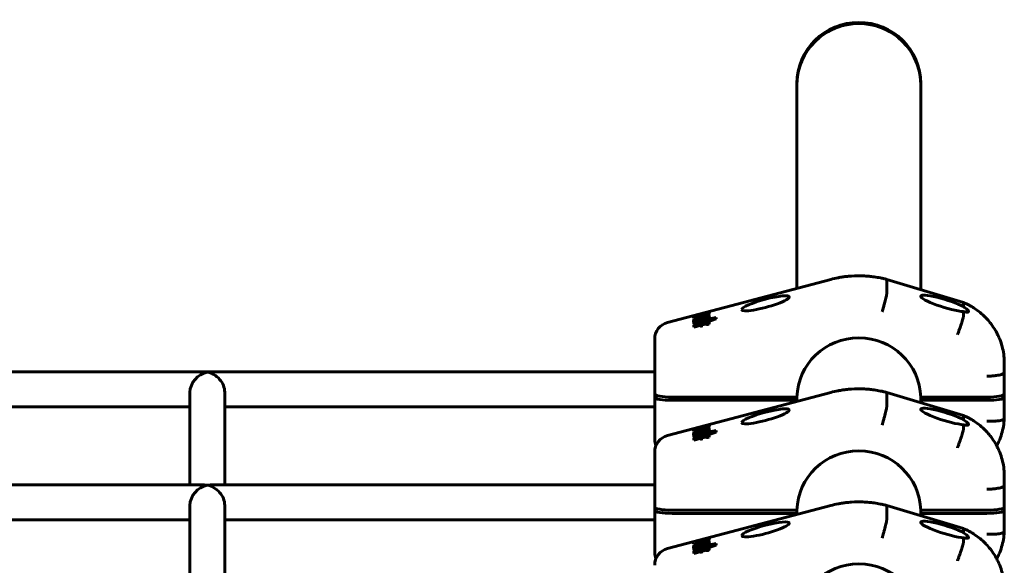
# Model space of a CAD drawing. Units: millimetres. Extents: x -3557 to 3267, y -4647 to 3794.
# Drawn here: x 1282 to 1736, y 547 to 798 of the extents above; entities that cross this region are included whole.
import ezdxf

# ---------------------------------------------------------------- set-up
doc = ezdxf.new("R2010")
doc.units = ezdxf.units.MM
doc.linetypes.add('K5LT_BASIC', pattern=[0])

msp = doc.modelspace()

# ---------------------------------------------------------------- linework, layer by layer
at = {"color": 150, "linetype": 'K5LT_BASIC', "lineweight": 60}
for p, q in [((1640.13, 768.97), (1640.13, 768.45)), ((1640.13, 768.45), (1640.13, 674.5)), ((1697.13, 768.97), (1697.13, 768.45)), ((1697.13, 768.45), (1697.13, 673.92)), ((1655.72, 678.61), (1580.59, 658.79)), ((1716.82, 667.99), (1681.54, 678.61)), ((1681.54, 678.61), (1681.54, 678.61)), ((1681.57, 672.58), (1681.57, 678.49)), ((1716.82, 667.99), (1716.82, 667.99)), ((1716.85, 666.07), (1716.85, 667.86)), ((1598.66, 662.16), (1592.63, 660.57)), ((1593.89, 660.69), (1599.68, 662.21)), ((1595.55, 662.45), (1595.55, 661.58)), ((1596.79, 662.78), (1596.79, 661.98)), ((1599.68, 662.21), (1599.68, 662.26)), ((1599.68, 661.91), (1599.68, 662.21)), ((1599.85, 662.89), (1599.85, 663.19)), ((1716.85, 661.96), (1716.85, 663.75)), ((1592.44, 659.15), (1592.44, 659.45)), ((1592.53, 660.96), (1592.53, 661.26)), ((1602.96, 661.04), (1592.63, 659.13)), ((1592.63, 657.14), (1602.96, 660.69)), ((1592.63, 660.57), (1592.63, 659.98)), ((1592.63, 659.98), (1593.89, 660.31)), ((1600.54, 660.22), (1592.63, 657.5)), ((1592.63, 659.67), (1592.63, 659.98)), ((1592.66, 659.68), (1592.63, 659.67)), ((1592.63, 659.13), (1592.63, 658.61)), ((1599.68, 658.94), (1592.63, 657.08)), ((1592.63, 658.31), (1592.63, 658.61)), ((1592.63, 656.86), (1595.55, 657.63)), ((1592.63, 657.5), (1592.63, 657.14)), ((1593.1, 658.03), (1593.1, 658.34)), ((1593.8, 659.74), (1593.8, 659.85)), ((1599.68, 661.91), (1593.89, 660.38)), ((1593.89, 660.31), (1593.89, 660.69)), ((1593.89, 660.21), (1593.89, 660.31)), ((1594.48, 659.1), (1600.54, 660.22)), ((1598.61, 659.56), (1594.48, 658.79)), ((1594.48, 658.79), (1594.48, 659.1)), ((1594.53, 659.48), (1594.53, 659.6)), ((1594.56, 661.23), (1594.56, 661.49)), ((1594.56, 661.08), (1594.56, 661.23)), ((1594.63, 660.24), (1594.63, 660.42)), ((1594.63, 659.94), (1594.63, 660.24)), ((1595.55, 661.34), (1595.55, 661.58)), ((1595.55, 657.63), (1595.55, 657.25)), ((1595.55, 657.25), (1596.72, 657.56)), ((1602.96, 660.38), (1595.71, 657.89)), ((1595.94, 658.64), (1595.94, 658.74)), ((1596.72, 657.94), (1598.46, 658.4)), ((1598.46, 658.09), (1596.72, 657.63)), ((1596.72, 657.56), (1596.72, 657.94)), ((1596.72, 657.26), (1596.72, 657.56)), ((1597.8, 660.73), (1597.8, 660.5)), ((1597.8, 660.19), (1597.8, 660.5)), ((1598.46, 658.4), (1598.46, 658.24)), ((1598.46, 657.92), (1598.46, 658.22)), ((1599.68, 658.32), (1599.68, 658.94)), ((1599.68, 658.02), (1599.68, 658.32)), ((1599.82, 661.08), (1599.82, 661.39)), ((1602.96, 660.69), (1602.96, 661.04)), ((1602.96, 660.38), (1602.96, 660.69)), ((1595.55, 657.32), (1592.63, 656.55)), ((1592.63, 657.08), (1592.63, 657.14)), ((1592.63, 657.08), (1592.63, 656.86)), ((1592.63, 656.55), (1592.63, 656.86)), ((1596.72, 657.26), (1595.55, 656.95)), ((1595.55, 656.95), (1595.55, 657.25)), ((1574.63, 645.15), (1574.63, 651.05)), ((1574.63, 625.76), (1574.63, 645.15)), ((1735.63, 635.61), (1735.63, 641.51)), ((-37.37, 635.97), (1574.63, 635.97)), ((1574.63, 635.97), (1574.63, 635.85)), ((1735.63, 635.61), (1735.63, 625.76)), ((1360.63, 583.88), (1360.63, 626.58)), ((1376.63, 583.88), (1376.63, 626.58)), ((1574.63, 625.76), (1574.63, 625.42)), ((1655.72, 626.52), (1580.59, 606.69)), ((1716.82, 615.9), (1681.54, 626.52)), ((1681.54, 626.52), (1681.54, 626.52)), ((1681.57, 620.49), (1681.57, 626.39)), ((1735.63, 625.76), (1735.63, 624.28)), ((1574.63, 625.42), (1574.63, 624.28)), ((1574.63, 604.89), (1574.63, 624.28)), ((1640.14, 624.37), (1582.63, 624.37)), ((1640.14, 622.89), (1582.63, 622.89)), ((1640.13, 624.37), (1640.13, 622.4)), ((1640.14, 624.37), (1640.14, 622.89)), ((1727.63, 624.37), (1697.12, 624.37)), ((1697.12, 622.89), (1697.12, 624.37)), ((1727.63, 622.89), (1697.12, 622.89)), ((1697.13, 624.37), (1697.13, 621.82)), ((1735.63, 624.28), (1735.63, 614.43)), ((1076.63, 619.97), (1360.63, 619.97)), ((1376.63, 619.97), (1574.63, 619.97)), ((1716.82, 615.9), (1716.82, 615.9)), ((1716.85, 613.98), (1716.85, 615.77)), ((1592.53, 608.86), (1592.53, 609.17)), ((1598.66, 610.07), (1592.63, 608.48)), ((1602.96, 608.95), (1592.63, 607.04)), ((1592.63, 605.05), (1602.96, 608.59)), ((1592.63, 608.48), (1592.63, 607.88)), ((1592.63, 607.88), (1593.89, 608.22)), ((1600.54, 608.13), (1592.63, 605.41)), ((1592.63, 607.58), (1592.63, 607.88)), ((1592.66, 607.59), (1592.63, 607.58)), ((1593.8, 607.65), (1593.8, 607.75)), ((1593.89, 608.59), (1599.68, 610.12)), ((1599.68, 609.81), (1593.89, 608.29)), ((1593.89, 608.22), (1593.89, 608.59)), ((1593.89, 608.11), (1593.89, 608.22)), ((1594.48, 607), (1600.54, 608.13)), ((1594.56, 609.14), (1594.56, 609.39)), ((1594.56, 608.99), (1594.56, 609.14)), ((1594.63, 608.15), (1594.63, 608.33)), ((1594.63, 607.84), (1594.63, 608.15)), ((1595.55, 610.36), (1595.55, 609.49)), ((1595.55, 609.25), (1595.55, 609.49)), ((1602.96, 608.29), (1595.71, 605.8)), ((1596.79, 610.68), (1596.79, 609.89)), ((1597.8, 608.63), (1597.8, 608.4)), ((1597.8, 608.1), (1597.8, 608.4)), ((1599.68, 610.12), (1599.68, 610.16)), ((1599.68, 609.81), (1599.68, 610.12)), ((1599.82, 608.99), (1599.82, 609.29)), ((1599.85, 610.79), (1599.85, 611.1)), ((1602.96, 608.59), (1602.96, 608.95)), ((1602.96, 608.29), (1602.96, 608.59)), ((1716.85, 609.86), (1716.85, 611.65)), ((1592.44, 607.05), (1592.44, 607.36)), ((1592.63, 607.04), (1592.63, 606.52)), ((1599.68, 606.84), (1592.63, 604.98)), ((1592.63, 606.21), (1592.63, 606.52)), ((1592.63, 604.76), (1595.55, 605.53)), ((1592.63, 605.41), (1592.63, 605.05)), ((1595.55, 605.23), (1592.63, 604.46)), ((1592.63, 604.98), (1592.63, 605.05)), ((1592.63, 604.98), (1592.63, 604.76)), ((1592.63, 604.46), (1592.63, 604.76)), ((1593.1, 605.94), (1593.1, 606.24)), ((1598.61, 607.46), (1594.48, 606.7)), ((1594.48, 606.7), (1594.48, 607)), ((1594.53, 607.39), (1594.53, 607.5)), ((1595.55, 605.53), (1595.55, 605.16)), ((1595.55, 605.16), (1596.72, 605.47)), ((1595.55, 604.85), (1595.55, 605.16)), ((1596.72, 605.16), (1595.55, 604.85)), ((1595.94, 606.54), (1595.94, 606.65)), ((1596.72, 605.84), (1598.46, 606.3)), ((1598.46, 606), (1596.72, 605.54)), ((1596.72, 605.47), (1596.72, 605.84)), ((1596.72, 605.16), (1596.72, 605.47)), ((1598.46, 606.3), (1598.46, 606.14)), ((1598.46, 605.82), (1598.46, 606.13)), ((1599.68, 606.23), (1599.68, 606.84)), ((1599.68, 605.92), (1599.68, 606.23)), ((1574.63, 593.05), (1574.63, 598.96)), ((1574.63, 573.66), (1574.63, 593.05)), ((1735.63, 583.51), (1735.63, 589.42)), ((1070.02, 583.88), (1367.24, 583.88)), ((1370.02, 583.88), (1574.63, 583.88)), ((1735.63, 583.51), (1735.63, 573.66)), ((1360.63, 531.78), (1360.63, 574.49)), ((1376.63, 531.78), (1376.63, 574.49)), ((1574.63, 573.66), (1574.63, 573.32)), ((1574.63, 573.32), (1574.63, 572.19)), ((1574.63, 552.8), (1574.63, 572.19)), ((1655.72, 574.42), (1580.59, 554.6)), ((1640.14, 572.28), (1582.63, 572.28)), ((1640.13, 572.28), (1640.13, 570.31)), ((1640.14, 572.28), (1640.14, 570.8)), ((1716.82, 563.8), (1681.54, 574.42)), ((1681.54, 574.42), (1681.54, 574.42)), ((1681.57, 568.39), (1681.57, 574.3)), ((1697.12, 570.8), (1697.12, 572.28)), ((1727.63, 572.28), (1697.12, 572.28)), ((1697.13, 572.28), (1697.13, 569.73)), ((1735.63, 573.66), (1735.63, 572.19)), ((1735.63, 572.19), (1735.63, 562.34)), ((1076.63, 567.88), (1360.63, 567.88)), ((1376.63, 567.88), (1574.63, 567.88)), ((1640.14, 570.8), (1582.63, 570.8)), ((1727.63, 570.8), (1697.12, 570.8)), ((1716.82, 563.8), (1716.82, 563.8)), ((1716.85, 561.89), (1716.85, 563.67)), ((1598.66, 557.98), (1592.63, 556.38)), ((1593.89, 556.5), (1599.68, 558.02)), ((1599.68, 557.72), (1593.89, 556.19)), ((1595.55, 558.26), (1595.55, 557.39)), ((1596.79, 558.59), (1596.79, 557.79)), ((1599.68, 558.02), (1599.68, 558.07)), ((1599.68, 557.72), (1599.68, 558.02)), ((1599.85, 558.7), (1599.85, 559)), ((1716.85, 557.77), (1716.85, 559.56)), ((1592.44, 554.96), (1592.44, 555.26)), ((1592.53, 556.77), (1592.53, 557.07)), ((1602.96, 556.86), (1592.63, 554.94)), ((1592.63, 552.95), (1602.96, 556.5)), ((1592.63, 556.38), (1592.63, 555.79)), ((1592.63, 555.79), (1593.89, 556.12)), ((1600.54, 556.03), (1592.63, 553.31)), ((1592.63, 555.48), (1592.63, 555.79)), ((1592.66, 555.49), (1592.63, 555.48)), ((1592.63, 554.94), (1592.63, 554.42)), ((1599.68, 554.75), (1592.63, 552.89)), ((1592.63, 554.12), (1592.63, 554.42)), ((1592.63, 552.67), (1595.55, 553.44)), ((1592.63, 553.31), (1592.63, 552.95)), ((1593.1, 553.84), (1593.1, 554.15)), ((1593.8, 555.55), (1593.8, 555.66)), ((1593.89, 556.12), (1593.89, 556.5)), ((1593.89, 556.02), (1593.89, 556.12)), ((1594.48, 554.91), (1600.54, 556.03)), ((1598.61, 555.37), (1594.48, 554.6)), ((1594.48, 554.6), (1594.48, 554.91)), ((1594.53, 555.29), (1594.53, 555.41)), ((1594.56, 557.04), (1594.56, 557.3)), ((1594.56, 556.89), (1594.56, 557.04)), ((1594.63, 556.05), (1594.63, 556.23)), ((1594.63, 555.75), (1594.63, 556.05)), ((1595.55, 557.15), (1595.55, 557.39)), ((1595.55, 553.44), (1595.55, 553.07)), ((1595.55, 553.07), (1596.72, 553.37)), ((1602.96, 556.19), (1595.71, 553.7)), ((1595.94, 554.45), (1595.94, 554.55)), ((1596.72, 553.75), (1598.46, 554.21)), ((1598.46, 553.9), (1596.72, 553.44)), ((1596.72, 553.37), (1596.72, 553.75)), ((1596.72, 553.07), (1596.72, 553.37)), ((1597.8, 556.54), (1597.8, 556.31)), ((1597.8, 556), (1597.8, 556.31)), ((1598.46, 554.21), (1598.46, 554.05)), ((1598.46, 553.73), (1598.46, 554.04)), ((1599.68, 554.13), (1599.68, 554.75)), ((1599.68, 553.83), (1599.68, 554.13)), ((1599.82, 556.89), (1599.82, 557.2)), ((1602.96, 556.5), (1602.96, 556.86)), ((1602.96, 556.19), (1602.96, 556.5)), ((1595.55, 553.13), (1592.63, 552.36)), ((1592.63, 552.89), (1592.63, 552.95)), ((1592.63, 552.89), (1592.63, 552.67)), ((1592.63, 552.36), (1592.63, 552.67)), ((1595.55, 552.76), (1595.55, 553.07)), ((1596.72, 553.07), (1595.55, 552.76))]:
    msp.add_line(p, q, dxfattribs=at)
for centre, start, end in [((1582.63, 651.05), 104.7843, 179.9985), ((1582.63, 598.96), 104.7843, 179.9985), ((1582.63, 604.89), 180.0015, 201.7753), ((1582.63, 546.86), 104.7843, 179.9985), ((1582.63, 552.8), 180.0015, 201.7753)]:
    msp.add_arc(centre, 8, start, end, dxfattribs=at)
for centre, major_axis, ratio, start_param, end_param in [((1668.63, 768.97), (-28.5, 0), 0.984808, 3.141593, 6.283185), ((1668.63, 768.45), (-28.5, 0), 0.984808, 3.141593, 6.283185), ((1668.63, 768.45), (28.5, 0), 0.984808, 0, 3.141593), ((1625.63, 667.6), (-10.99, -2.98), 0.162038, 3.097625, 6.239217), ((1708.13, 667.54), (10.99, -3.4), 0.15884, 0.70393, 3.190699), ((1625.63, 667.6), (-10.99, -2.98), 0.162038, 6.239217, 9.38081), ((1708.13, 667.54), (10.99, -3.4), 0.15884, 3.190699, 5.677539), ((1582.63, 651.05), (-2.04, 7.74), 0.044943, 6.283176, 6.283185), ((1594.66, 660.02), (0.917, 0.249), 0.162038, 3.091884, 5.20909), ((1594.66, 660.02), (0.917, 0.249), 0.162038, 2.756887, 3.091884), ((1594.59, 660.01), (2.3, 0.62), 0.162038, 4.639204, 6.052586), ((1596.45, 661.82), (0.899, 0.244), 0.162038, 3.097625, 4.764122), ((1594.59, 659.71), (2.3, 0.62), 0.162038, 5.316386, 6.052586), ((1668.63, 623.63), (28.5, 0), 0.984808, 0.026319, 3.115274), ((1368.63, 627.97), (6.13, 6.13), 0.8391, 0.872665, 2.443461), ((1368.63, 627.97), (-6.13, 6.13), 0.8391, 3.839724, 5.410521), ((1582.63, 625.76), (8, 0), 0.173648, 3.141593, 4.712389), ((1727.63, 625.76), (8, 0), 0.173648, 4.712389, 6.283185), ((1582.63, 624.28), (-8, 0), 0.173648, 0, 1.570796), ((1668.63, 623.63), (28.5, 0), 0.984808, 3.167911, 3.185067), ((1668.63, 623.63), (28.5, 0), 0.984808, 6.219383, 6.256866), ((1727.63, 624.28), (8, 0), 0.173648, 4.712389, 6.283185), ((1625.63, 615.51), (-10.99, -2.98), 0.162038, 3.097625, 6.239217), ((1625.63, 615.51), (-10.99, -2.98), 0.162038, 6.239217, 9.38081), ((1708.13, 615.44), (10.99, -3.4), 0.15884, 0.70393, 3.190699), ((1708.13, 615.44), (10.99, -3.4), 0.15884, 3.190699, 5.677539), ((1594.66, 607.93), (0.917, 0.249), 0.162038, 3.091884, 5.20909), ((1594.66, 607.93), (0.917, 0.249), 0.162038, 2.756887, 3.091884), ((1594.59, 607.92), (2.3, 0.62), 0.162038, 4.639204, 6.052586), ((1596.45, 609.73), (0.899, 0.244), 0.162038, 3.097625, 4.764122), ((1594.59, 607.61), (2.3, 0.62), 0.162038, 5.316386, 6.052586), ((1582.63, 598.96), (-2.04, 7.74), 0.044943, 6.283176, 6.283185), ((1668.63, 571.54), (28.5, 0), 0.984808, 0.026319, 3.115274), ((1368.63, 575.88), (6.13, 6.13), 0.8391, 0.872665, 2.443461), ((1368.63, 575.88), (-6.13, 6.13), 0.8391, 5.410521, 5.585054), ((1368.63, 575.88), (6.13, 6.13), 0.8391, 0.698132, 0.872665), ((1368.63, 575.88), (-6.13, 6.13), 0.8391, 3.839724, 5.410521), ((1582.63, 573.66), (8, 0), 0.173648, 3.141593, 4.712389), ((1582.63, 572.19), (-8, 0), 0.173648, 0, 1.570796), ((1727.63, 573.66), (8, 0), 0.173648, 4.712389, 6.283185), ((1727.63, 572.19), (8, 0), 0.173648, 4.712389, 6.283185), ((1625.63, 563.41), (-10.99, -2.98), 0.162038, 3.097625, 6.239217), ((1668.63, 571.54), (28.5, 0), 0.984808, 3.167911, 3.185067), ((1668.63, 571.54), (28.5, 0), 0.984808, 6.219383, 6.256866), ((1708.13, 563.35), (10.99, -3.4), 0.15884, 0.70393, 3.190699), ((1625.63, 563.41), (-10.99, -2.98), 0.162038, 6.239217, 9.38081), ((1708.13, 563.35), (10.99, -3.4), 0.15884, 3.190699, 5.677539), ((1582.63, 546.86), (-2.04, 7.74), 0.044943, 6.283176, 6.283185), ((1594.66, 555.83), (0.917, 0.249), 0.162038, 3.091884, 5.20909), ((1594.66, 555.83), (0.917, 0.249), 0.162038, 2.756887, 3.091884), ((1594.59, 555.83), (2.3, 0.62), 0.162038, 4.639204, 6.052586), ((1596.45, 557.63), (0.899, 0.244), 0.162038, 3.097625, 4.764122), ((1594.59, 555.52), (2.3, 0.62), 0.162038, 5.316386, 6.052586), ((1668.63, 519.44), (28.5, 0), 0.984808, 0.026319, 3.115274)]:
    msp.add_ellipse(centre, major_axis=major_axis, ratio=ratio, start_param=start_param, end_param=end_param, dxfattribs=at)
for points, knots in [([(1681.54, 678.61), (1681.54, 678.61), (1681.53, 678.61), (1681.51, 678.62), (1681.48, 678.63), (1681.43, 678.64), (1681.4, 678.65), (1681.31, 678.67), (1681.25, 678.69), (1681.07, 678.74), (1680.95, 678.77), (1680.58, 678.86), (1680.34, 678.91), (1679.61, 679.08), (1679.13, 679.19), (1677.66, 679.48), (1676.68, 679.65), (1674.91, 679.9), (1674.13, 680), (1672.39, 680.15), (1671.44, 680.22), (1668.75, 680.32), (1667.01, 680.29), (1664.82, 680.14), (1664.37, 680.11), (1663.33, 680.01), (1662.75, 679.95), (1661.89, 679.84), (1661.62, 679.8), (1661.09, 679.72), (1660.84, 679.68), (1660.07, 679.56), (1659.56, 679.47), (1657.93, 679.16), (1656.82, 678.9), (1655.72, 678.61)], [0.001669, 0.001669, 0.001669, 0.001669, 0.008345, 0.008345, 0.072078, 0.072078, 0.150832, 0.150832, 0.308341, 0.308341, 0.623358, 0.623358, 1.253393, 1.253393, 2.511793, 2.511793, 5.028594, 5.028594, 7.026613, 7.026613, 9.428594, 9.428594, 13.828594, 13.828594, 14.972991, 14.972991, 16.45735, 16.45735, 17.154355, 17.154355, 17.809117, 17.809117, 19.118642, 19.118642, 22, 22, 22, 22]), ([(1681.57, 672.58), (1681.57, 672.49), (1681.56, 672.35), (1681.51, 672.07), (1681.5, 671.97), (1681.45, 671.74), (1681.43, 671.61), (1681.35, 671.2), (1681.28, 670.89), (1681.12, 670.19), (1681.03, 669.8), (1680.82, 668.97), (1680.71, 668.53), (1680.53, 667.84), (1680.47, 667.6), (1680.34, 667.12), (1680.21, 666.63), (1680.08, 666.14), (1679.94, 665.64), (1679.87, 665.38), (1679.73, 664.87), (1679.66, 664.62), (1679.51, 664.12), (1679.44, 663.86), (1679.37, 663.62)], [0, 0, 0, 0, 0.00156232, 0.00156232, 0.00234348, 0.00234348, 0.00312464, 0.00312464, 0.00468696, 0.00468696, 0.00624928, 0.00624928, 0.0078116, 0.0078116, 0.00859276, 0.00859276, 0.00937392, 0.01015508, 0.01015508, 0.01093624, 0.01093624, 0.0117174, 0.0117174, 0.01249857, 0.01249857, 0.01249857, 0.01249857]), ([(1735.63, 641.52), (1735.56, 642.71), (1735.42, 643.9), (1735.01, 646.24), (1734.73, 647.4), (1734.04, 649.69), (1733.63, 650.81), (1732.84, 652.62), (1732.49, 653.32), (1731.95, 654.39), (1731.74, 654.75), (1730.92, 656.15), (1730.25, 657.15), (1729.4, 658.28), (1729.28, 658.45), (1728.5, 659.37), (1727.87, 660.15), (1727.09, 660.96), (1727.02, 661.05), (1726.12, 661.88), (1725.35, 662.66), (1723.55, 664.14), (1722.55, 664.86), (1721.22, 665.71), (1720.92, 665.9), (1720.39, 666.21), (1720.17, 666.34), (1719.71, 666.6), (1719.48, 666.72), (1718.77, 667.09), (1718.3, 667.32), (1717.49, 667.7), (1717.16, 667.85), (1716.82, 667.99)], [0, 0, 0, 0, 2.301644, 2.301644, 4.605192, 4.605192, 6.912947, 6.912947, 8.424262, 8.424262, 9.227092, 9.227092, 11.549737, 11.549737, 11.946222, 11.946222, 13.882952, 13.882952, 14.108515, 14.108515, 16.228753, 16.228753, 18.589262, 18.589262, 19.270939, 19.270939, 19.767915, 19.767915, 20.280922, 20.280922, 21.290905, 21.290905, 21.996472, 21.996472, 21.996472, 21.996472]), ([(1716.85, 666.07), (1717.22, 665.84), (1717.54, 665.61), (1718.1, 665.17), (1718.34, 664.96), (1718.73, 664.57), (1718.88, 664.39), (1719.08, 664.08), (1719.13, 663.95), (1719.13, 663.84)], [0, 0, 0, 0, 0.001818967, 0.001818967, 0.003637935, 0.003637935, 0.005456902, 0.005456902, 0.007275869, 0.007275869, 0.007275869, 0.007275869]), ([(1719.13, 663.84), (1719.13, 663.78), (1719.09, 663.68), (1718.95, 663.58), (1718.76, 663.54), (1718.54, 663.52), (1718.37, 663.53), (1718.15, 663.54), (1717.93, 663.57), (1717.57, 663.62), (1717.21, 663.68), (1716.95, 663.73), (1716.85, 663.75)], [0, 0, 0, 0, 2.002327, 3.666646, 5.363769, 6.394777, 7.739929, 8.069934, 9.369612, 10.621495, 12.126775, 13, 13, 13, 13]), ([(1716.85, 661.96), (1716.85, 661.87), (1716.84, 661.73), (1716.78, 661.45), (1716.76, 661.35), (1716.71, 661.12), (1716.68, 661), (1716.58, 660.59), (1716.49, 660.28), (1716.29, 659.6), (1716.17, 659.21), (1715.92, 658.4), (1715.78, 657.97), (1715.55, 657.29), (1715.47, 657.05), (1715.31, 656.59), (1715.15, 656.11), (1714.98, 655.63), (1714.8, 655.14), (1714.71, 654.89), (1714.53, 654.39), (1714.44, 654.15), (1714.31, 653.78), (1714.26, 653.66), (1714.17, 653.41), (1714.12, 653.29), (1714.08, 653.17)], [0, 0, 0, 0, 0.00156349, 0.00156349, 0.00234524, 0.00234524, 0.00312699, 0.00312699, 0.00469048, 0.00469048, 0.00625398, 0.00625398, 0.00781747, 0.00781747, 0.00859922, 0.00859922, 0.00938097, 0.01016272, 0.01016272, 0.01094446, 0.01094446, 0.01172621, 0.01172621, 0.01211708, 0.01211708, 0.01250796, 0.01250796, 0.01250796, 0.01250796]), ([(1735.63, 635.61), (1735.63, 635.52), (1735.58, 635.42), (1735.43, 635.29), (1735.36, 635.24), (1735.21, 635.15), (1735.12, 635.1), (1734.82, 634.97), (1734.57, 634.88), (1733.99, 634.71), (1733.66, 634.63), (1732.92, 634.48), (1732.52, 634.41), (1731.86, 634.32), (1731.63, 634.29), (1731.17, 634.23), (1730.7, 634.18), (1730.21, 634.13), (1729.71, 634.09), (1729.45, 634.07), (1728.94, 634.04), (1728.68, 634.02), (1728.29, 634), (1728.15, 634), (1727.89, 633.99), (1727.76, 633.98), (1727.63, 633.98)], [0, 0, 0, 0, 0.00156255, 0.00156255, 0.00234382, 0.00234382, 0.0031251, 0.0031251, 0.00468765, 0.00468765, 0.0062502, 0.0062502, 0.00781274, 0.00781274, 0.00859402, 0.00859402, 0.00937529, 0.01015657, 0.01015657, 0.01093784, 0.01093784, 0.01171912, 0.01171912, 0.01210975, 0.01210975, 0.01250039, 0.01250039, 0.01250039, 0.01250039]), ([(1681.54, 626.52), (1681.54, 626.52), (1681.53, 626.52), (1681.51, 626.53), (1681.48, 626.53), (1681.43, 626.55), (1681.4, 626.56), (1681.31, 626.58), (1681.25, 626.59), (1681.07, 626.64), (1680.95, 626.67), (1680.58, 626.76), (1680.34, 626.82), (1679.61, 626.99), (1679.13, 627.09), (1677.66, 627.39), (1676.68, 627.56), (1674.91, 627.81), (1674.13, 627.9), (1672.39, 628.06), (1671.44, 628.12), (1668.75, 628.22), (1667.01, 628.2), (1664.82, 628.05), (1664.37, 628.02), (1663.33, 627.92), (1662.75, 627.85), (1661.89, 627.74), (1661.62, 627.71), (1661.09, 627.63), (1660.84, 627.59), (1660.07, 627.47), (1659.56, 627.38), (1657.93, 627.06), (1656.82, 626.81), (1655.72, 626.52)], [0.001669, 0.001669, 0.001669, 0.001669, 0.008345, 0.008345, 0.072078, 0.072078, 0.150832, 0.150832, 0.308341, 0.308341, 0.623358, 0.623358, 1.253393, 1.253393, 2.511793, 2.511793, 5.028594, 5.028594, 7.026613, 7.026613, 9.428594, 9.428594, 13.828594, 13.828594, 14.972991, 14.972991, 16.45735, 16.45735, 17.154355, 17.154355, 17.809117, 17.809117, 19.118642, 19.118642, 22, 22, 22, 22]), ([(1681.57, 620.49), (1681.57, 620.4), (1681.56, 620.26), (1681.51, 619.98), (1681.5, 619.88), (1681.45, 619.64), (1681.43, 619.52), (1681.35, 619.11), (1681.28, 618.79), (1681.12, 618.09), (1681.03, 617.7), (1680.82, 616.88), (1680.71, 616.44), (1680.53, 615.74), (1680.47, 615.5), (1680.34, 615.02), (1680.21, 614.54), (1680.08, 614.04), (1679.94, 613.54), (1679.87, 613.29), (1679.73, 612.78), (1679.66, 612.53), (1679.51, 612.02), (1679.44, 611.77), (1679.37, 611.52)], [0, 0, 0, 0, 0.00156232, 0.00156232, 0.00234348, 0.00234348, 0.00312464, 0.00312464, 0.00468696, 0.00468696, 0.00624928, 0.00624928, 0.0078116, 0.0078116, 0.00859276, 0.00859276, 0.00937392, 0.01015508, 0.01015508, 0.01093624, 0.01093624, 0.0117174, 0.0117174, 0.01249857, 0.01249857, 0.01249857, 0.01249857]), ([(1735.63, 589.43), (1735.56, 590.62), (1735.42, 591.8), (1735.01, 594.15), (1734.73, 595.31), (1734.04, 597.59), (1733.63, 598.72), (1732.84, 600.53), (1732.49, 601.23), (1731.95, 602.3), (1731.74, 602.66), (1730.92, 604.05), (1730.25, 605.06), (1729.4, 606.18), (1729.28, 606.35), (1728.5, 607.27), (1727.87, 608.06), (1727.09, 608.87), (1727.02, 608.96), (1726.12, 609.78), (1725.35, 610.56), (1723.55, 612.04), (1722.55, 612.77), (1721.22, 613.62), (1720.92, 613.8), (1720.39, 614.12), (1720.17, 614.24), (1719.71, 614.5), (1719.48, 614.63), (1718.77, 615), (1718.3, 615.23), (1717.49, 615.6), (1717.16, 615.75), (1716.82, 615.9)], [0, 0, 0, 0, 2.301644, 2.301644, 4.605192, 4.605192, 6.912947, 6.912947, 8.424262, 8.424262, 9.227092, 9.227092, 11.549737, 11.549737, 11.946222, 11.946222, 13.882952, 13.882952, 14.108515, 14.108515, 16.228753, 16.228753, 18.589262, 18.589262, 19.270939, 19.270939, 19.767915, 19.767915, 20.280922, 20.280922, 21.290905, 21.290905, 21.996472, 21.996472, 21.996472, 21.996472]), ([(1716.85, 613.98), (1717.22, 613.75), (1717.54, 613.52), (1718.1, 613.08), (1718.34, 612.87), (1718.73, 612.47), (1718.88, 612.3), (1719.08, 611.99), (1719.13, 611.86), (1719.13, 611.75)], [0, 0, 0, 0, 0.001818967, 0.001818967, 0.003637935, 0.003637935, 0.005456902, 0.005456902, 0.007275869, 0.007275869, 0.007275869, 0.007275869]), ([(1735.63, 614.42), (1735.62, 614.33), (1735.57, 614.25), (1735.43, 614.12), (1735.36, 614.08), (1735.21, 614), (1735.12, 613.96), (1734.82, 613.84), (1734.57, 613.77), (1733.99, 613.63), (1733.66, 613.57), (1732.92, 613.46), (1732.52, 613.42), (1731.86, 613.36), (1731.63, 613.35), (1731.17, 613.32), (1730.7, 613.29), (1730.21, 613.28), (1729.71, 613.26), (1729.45, 613.26), (1728.94, 613.26), (1728.68, 613.26), (1728.29, 613.27), (1728.15, 613.27), (1727.89, 613.28), (1727.76, 613.28), (1727.63, 613.28)], [0.00007902, 0.00007902, 0.00007902, 0.00007902, 0.00156255, 0.00156255, 0.00234382, 0.00234382, 0.0031251, 0.0031251, 0.00468765, 0.00468765, 0.0062502, 0.0062502, 0.00781274, 0.00781274, 0.00859402, 0.00859402, 0.00937529, 0.01015657, 0.01015657, 0.01093784, 0.01093784, 0.01171912, 0.01171912, 0.01210975, 0.01210975, 0.01250039, 0.01250039, 0.01250039, 0.01250039]), ([(1735.63, 614.42), (1735.56, 613.23), (1735.42, 612.05), (1735.01, 609.7), (1734.73, 608.54), (1734.04, 606.26), (1733.63, 605.13), (1733.09, 603.89), (1733.02, 603.74), (1732.68, 603.03), (1732.41, 602.48), (1732.13, 601.93)], [0, 0, 0, 0, 2.301644, 2.301644, 4.605192, 4.605192, 6.912947, 6.912947, 7.231079, 7.231079, 8.424262, 8.424262, 8.424262, 8.424262]), ([(1716.85, 609.86), (1716.85, 609.77), (1716.84, 609.63), (1716.78, 609.36), (1716.76, 609.26), (1716.71, 609.03), (1716.68, 608.9), (1716.58, 608.5), (1716.49, 608.19), (1716.29, 607.5), (1716.17, 607.12), (1715.92, 606.31), (1715.78, 605.88), (1715.55, 605.19), (1715.47, 604.96), (1715.31, 604.49), (1715.15, 604.02), (1714.98, 603.53), (1714.8, 603.04), (1714.71, 602.8), (1714.53, 602.3), (1714.44, 602.05), (1714.31, 601.68), (1714.26, 601.56), (1714.17, 601.32), (1714.12, 601.19), (1714.08, 601.07)], [0, 0, 0, 0, 0.00156349, 0.00156349, 0.00234524, 0.00234524, 0.00312699, 0.00312699, 0.00469048, 0.00469048, 0.00625398, 0.00625398, 0.00781747, 0.00781747, 0.00859922, 0.00859922, 0.00938097, 0.01016272, 0.01016272, 0.01094446, 0.01094446, 0.01172621, 0.01172621, 0.01211708, 0.01211708, 0.01250796, 0.01250796, 0.01250796, 0.01250796]), ([(1719.13, 611.75), (1719.13, 611.69), (1719.09, 611.58), (1718.95, 611.49), (1718.76, 611.44), (1718.54, 611.43), (1718.37, 611.43), (1718.15, 611.45), (1717.93, 611.47), (1717.57, 611.52), (1717.21, 611.59), (1716.95, 611.63), (1716.85, 611.65)], [0, 0, 0, 0, 2.002327, 3.666646, 5.363769, 6.394777, 7.739929, 8.069934, 9.369612, 10.621495, 12.126775, 13, 13, 13, 13]), ([(1735.63, 583.51), (1735.63, 583.42), (1735.58, 583.33), (1735.43, 583.19), (1735.36, 583.15), (1735.21, 583.05), (1735.12, 583.01), (1734.82, 582.87), (1734.57, 582.79), (1733.99, 582.62), (1733.66, 582.54), (1732.92, 582.39), (1732.52, 582.32), (1731.86, 582.22), (1731.63, 582.19), (1731.17, 582.14), (1730.7, 582.08), (1730.21, 582.04), (1729.71, 582), (1729.45, 581.98), (1728.94, 581.94), (1728.68, 581.93), (1728.29, 581.91), (1728.15, 581.9), (1727.89, 581.89), (1727.76, 581.89), (1727.63, 581.88)], [0, 0, 0, 0, 0.00156255, 0.00156255, 0.00234382, 0.00234382, 0.0031251, 0.0031251, 0.00468765, 0.00468765, 0.0062502, 0.0062502, 0.00781274, 0.00781274, 0.00859402, 0.00859402, 0.00937529, 0.01015657, 0.01015657, 0.01093784, 0.01093784, 0.01171912, 0.01171912, 0.01210975, 0.01210975, 0.01250039, 0.01250039, 0.01250039, 0.01250039]), ([(1681.54, 574.42), (1681.54, 574.42), (1681.53, 574.43), (1681.51, 574.43), (1681.48, 574.44), (1681.43, 574.45), (1681.4, 574.46), (1681.31, 574.48), (1681.25, 574.5), (1681.07, 574.55), (1680.95, 574.58), (1680.58, 574.67), (1680.34, 574.72), (1679.61, 574.89), (1679.13, 575), (1677.66, 575.3), (1676.68, 575.46), (1674.91, 575.71), (1674.13, 575.81), (1672.39, 575.96), (1671.44, 576.03), (1668.75, 576.13), (1667.01, 576.1), (1664.82, 575.96), (1664.37, 575.92), (1663.33, 575.82), (1662.75, 575.76), (1661.89, 575.65), (1661.62, 575.61), (1661.09, 575.53), (1660.84, 575.49), (1660.07, 575.37), (1659.56, 575.28), (1657.93, 574.97), (1656.82, 574.71), (1655.72, 574.42)], [0.001669, 0.001669, 0.001669, 0.001669, 0.008345, 0.008345, 0.072078, 0.072078, 0.150832, 0.150832, 0.308341, 0.308341, 0.623358, 0.623358, 1.253393, 1.253393, 2.511793, 2.511793, 5.028594, 5.028594, 7.026613, 7.026613, 9.428594, 9.428594, 13.828594, 13.828594, 14.972991, 14.972991, 16.45735, 16.45735, 17.154355, 17.154355, 17.809117, 17.809117, 19.118642, 19.118642, 22, 22, 22, 22]), ([(1681.57, 568.39), (1681.57, 568.3), (1681.56, 568.16), (1681.51, 567.89), (1681.5, 567.78), (1681.45, 567.55), (1681.43, 567.42), (1681.35, 567.01), (1681.28, 566.7), (1681.12, 566), (1681.03, 565.61), (1680.82, 564.78), (1680.71, 564.34), (1680.53, 563.65), (1680.47, 563.41), (1680.34, 562.93), (1680.21, 562.44), (1680.08, 561.95), (1679.94, 561.45), (1679.87, 561.19), (1679.73, 560.69), (1679.66, 560.43), (1679.51, 559.93), (1679.44, 559.68), (1679.37, 559.43)], [0, 0, 0, 0, 0.00156232, 0.00156232, 0.00234348, 0.00234348, 0.00312464, 0.00312464, 0.00468696, 0.00468696, 0.00624928, 0.00624928, 0.0078116, 0.0078116, 0.00859276, 0.00859276, 0.00937392, 0.01015508, 0.01015508, 0.01093624, 0.01093624, 0.0117174, 0.0117174, 0.01249857, 0.01249857, 0.01249857, 0.01249857]), ([(1735.63, 537.34), (1735.56, 538.52), (1735.42, 539.71), (1735.01, 542.05), (1734.73, 543.21), (1734.04, 545.5), (1733.63, 546.62), (1732.84, 548.43), (1732.49, 549.13), (1731.95, 550.2), (1731.74, 550.56), (1730.92, 551.96), (1730.25, 552.96), (1729.4, 554.09), (1729.28, 554.26), (1728.5, 555.18), (1727.87, 555.96), (1727.09, 556.77), (1727.02, 556.86), (1726.12, 557.69), (1725.35, 558.47), (1723.55, 559.95), (1722.55, 560.67), (1721.22, 561.52), (1720.92, 561.71), (1720.39, 562.02), (1720.17, 562.15), (1719.71, 562.41), (1719.48, 562.53), (1718.77, 562.9), (1718.3, 563.14), (1717.49, 563.51), (1717.16, 563.66), (1716.82, 563.8)], [0, 0, 0, 0, 2.301644, 2.301644, 4.605192, 4.605192, 6.912947, 6.912947, 8.424262, 8.424262, 9.227092, 9.227092, 11.549737, 11.549737, 11.946222, 11.946222, 13.882952, 13.882952, 14.108515, 14.108515, 16.228753, 16.228753, 18.589262, 18.589262, 19.270939, 19.270939, 19.767915, 19.767915, 20.280922, 20.280922, 21.290905, 21.290905, 21.996472, 21.996472, 21.996472, 21.996472]), ([(1735.63, 562.33), (1735.62, 562.24), (1735.57, 562.15), (1735.43, 562.03), (1735.36, 561.99), (1735.21, 561.9), (1735.12, 561.86), (1734.82, 561.75), (1734.57, 561.67), (1733.99, 561.54), (1733.66, 561.48), (1732.92, 561.37), (1732.52, 561.32), (1731.86, 561.27), (1731.63, 561.25), (1731.17, 561.22), (1730.7, 561.2), (1730.21, 561.18), (1729.71, 561.17), (1729.45, 561.17), (1728.94, 561.17), (1728.68, 561.17), (1728.29, 561.17), (1728.15, 561.17), (1727.89, 561.18), (1727.76, 561.18), (1727.63, 561.19)], [0.00007902, 0.00007902, 0.00007902, 0.00007902, 0.00156255, 0.00156255, 0.00234382, 0.00234382, 0.0031251, 0.0031251, 0.00468765, 0.00468765, 0.0062502, 0.0062502, 0.00781274, 0.00781274, 0.00859402, 0.00859402, 0.00937529, 0.01015657, 0.01015657, 0.01093784, 0.01093784, 0.01171912, 0.01171912, 0.01210975, 0.01210975, 0.01250039, 0.01250039, 0.01250039, 0.01250039]), ([(1735.63, 562.33), (1735.56, 561.14), (1735.42, 559.95), (1735.01, 557.61), (1734.73, 556.45), (1734.04, 554.16), (1733.63, 553.04), (1733.09, 551.79), (1733.02, 551.64), (1732.68, 550.94), (1732.41, 550.38), (1732.13, 549.83)], [0, 0, 0, 0, 2.301644, 2.301644, 4.605192, 4.605192, 6.912947, 6.912947, 7.231079, 7.231079, 8.424262, 8.424262, 8.424262, 8.424262]), ([(1716.85, 557.77), (1716.85, 557.68), (1716.84, 557.54), (1716.78, 557.27), (1716.76, 557.16), (1716.71, 556.93), (1716.68, 556.81), (1716.58, 556.4), (1716.49, 556.1), (1716.29, 555.41), (1716.17, 555.02), (1715.92, 554.21), (1715.78, 553.78), (1715.55, 553.1), (1715.47, 552.87), (1715.31, 552.4), (1715.15, 551.92), (1714.98, 551.44), (1714.8, 550.95), (1714.71, 550.7), (1714.53, 550.21), (1714.44, 549.96), (1714.31, 549.59), (1714.26, 549.47), (1714.17, 549.22), (1714.12, 549.1), (1714.08, 548.98)], [0, 0, 0, 0, 0.00156349, 0.00156349, 0.00234524, 0.00234524, 0.00312699, 0.00312699, 0.00469048, 0.00469048, 0.00625398, 0.00625398, 0.00781747, 0.00781747, 0.00859922, 0.00859922, 0.00938097, 0.01016272, 0.01016272, 0.01094446, 0.01094446, 0.01172621, 0.01172621, 0.01211708, 0.01211708, 0.01250796, 0.01250796, 0.01250796, 0.01250796]), ([(1716.85, 561.89), (1717.22, 561.65), (1717.54, 561.42), (1718.1, 560.98), (1718.34, 560.77), (1718.73, 560.38), (1718.88, 560.2), (1719.08, 559.89), (1719.13, 559.76), (1719.13, 559.66)], [0, 0, 0, 0, 0.001818967, 0.001818967, 0.003637935, 0.003637935, 0.005456902, 0.005456902, 0.007275869, 0.007275869, 0.007275869, 0.007275869]), ([(1719.13, 559.66), (1719.13, 559.59), (1719.09, 559.49), (1718.95, 559.39), (1718.76, 559.35), (1718.54, 559.33), (1718.37, 559.34), (1718.15, 559.35), (1717.93, 559.38), (1717.57, 559.43), (1717.21, 559.49), (1716.95, 559.54), (1716.85, 559.56)], [0, 0, 0, 0, 2.002327, 3.666646, 5.363769, 6.394777, 7.739929, 8.069934, 9.369612, 10.621495, 12.126775, 13, 13, 13, 13])]:
    msp.add_open_spline(points, degree=3, knots=knots, dxfattribs=at)
for points in [[(1681.57, 678.49), (1681.57, 678.56), (1681.56, 678.61), (1681.54, 678.61)], [(1716.85, 667.86), (1716.85, 667.94), (1716.84, 667.98), (1716.82, 667.99)], [(1735.63, 641.51), (1735.63, 641.52), (1735.63, 641.52), (1735.63, 641.52)], [(1681.57, 626.39), (1681.57, 626.47), (1681.56, 626.51), (1681.54, 626.52)], [(1574.74, 625.53), (1574.67, 625.49), (1574.63, 625.45), (1574.63, 625.42)], [(1716.85, 615.77), (1716.85, 615.84), (1716.84, 615.89), (1716.82, 615.9)], [(1735.63, 614.43), (1735.63, 614.43), (1735.63, 614.42), (1735.63, 614.42)], [(1735.63, 589.42), (1735.63, 589.42), (1735.63, 589.43), (1735.63, 589.43)], [(1574.74, 573.43), (1574.67, 573.4), (1574.63, 573.36), (1574.63, 573.32)], [(1681.57, 574.3), (1681.57, 574.38), (1681.56, 574.42), (1681.54, 574.42)], [(1716.85, 563.67), (1716.85, 563.75), (1716.84, 563.79), (1716.82, 563.8)], [(1735.63, 562.34), (1735.63, 562.33), (1735.63, 562.33), (1735.63, 562.33)]]:
    msp.add_open_spline(points, degree=3, dxfattribs=at)
for points, weights in [([(1593.78, 661.59), (1593.78, 661.79), (1594.53, 662.14), (1595.55, 662.45)], [0.748623562611, 0.706223724106, 0.790015869902, 1]), ([(1595.55, 662.15), (1594.85, 661.93), (1594.25, 661.69), (1593.95, 661.48)], [1, 0.845981985178, 0.759853353918, 0.741614106221]), ([(1594.94, 662.19), (1595.57, 662.4), (1596.21, 662.57), (1596.8, 662.71)], [0.70242559191, 0.770742200181, 0.865362067669, 0.986285194372]), ([(1596.54, 661.69), (1597.48, 661.95), (1598.43, 662.28), (1599.11, 662.61)], [1, 0.815802300469, 0.690693159686, 0.62467257765]), ([(1598.53, 662.84), (1598.53, 663.05), (1597.76, 662.99), (1596.79, 662.78)], [0.633996731683, 0.633993734316, 0.755994823755, 1]), ([(1596.79, 661.98), (1597.76, 662.29), (1598.53, 662.63), (1598.53, 662.84)], [1, 0.756000818416, 0.633999728977, 0.633996731683]), ([(1596.79, 662.47), (1597.46, 662.62), (1598.06, 662.69), (1598.36, 662.64)], [1, 0.817822463825, 0.703653858624, 0.657494184398]), ([(1599.68, 662.26), (1599.68, 662.36), (1599.26, 662.32), (1598.66, 662.16)], [1, 0.804737854124, 0.804737854124, 1]), ([(1593.86, 660.2), (1593.05, 659.93), (1592.44, 659.63), (1592.44, 659.45)], [1, 0.7756963713, 0.652800330109, 0.631311876425]), ([(1592.44, 659.45), (1592.44, 659.21), (1593.4, 659.32), (1594.53, 659.6)], [0.631311876425, 0.605269980016, 0.728166021207, 1]), ([(1592.63, 659.04), (1592.51, 659.05), (1592.44, 659.09), (1592.44, 659.15)], [0.638118638406, 0.627365968367, 0.625096594934, 0.631310518107]), ([(1592.63, 658.61), (1592.64, 658.48), (1592.8, 658.38), (1593.1, 658.34)], [1, 0.987902864303, 0.987902864303, 1]), ([(1593.1, 658.03), (1592.8, 658.08), (1592.64, 658.17), (1592.63, 658.31)], [1, 0.987902864303, 0.987902864303, 1]), ([(1593.1, 658.34), (1593.57, 658.25), (1594.64, 658.4), (1595.94, 658.74)], [1, 0.884944450868, 0.884944450868, 1]), ([(1594.38, 658.1), (1593.78, 658.01), (1593.34, 657.99), (1593.1, 658.03)], [0.914649604582, 0.908013823603, 0.936463955409, 1]), ([(1594.56, 661.49), (1594.09, 661.44), (1593.78, 661.46), (1593.78, 661.59)], [1, 0.860569425693, 0.776777279896, 0.748623562611]), ([(1593.8, 659.85), (1593.92, 659.96), (1594.22, 660.1), (1594.63, 660.24)], [1, 0.944184752053, 0.944184752053, 1]), ([(1594.63, 660.42), (1594.37, 660.35), (1594.11, 660.28), (1593.86, 660.2)], [1, 0.990545809854, 0.990545809854, 1]), ([(1594.63, 659.94), (1594.46, 659.88), (1594.31, 659.82), (1594.18, 659.76)], [1, 0.976820919859, 0.963267699603, 0.959340339232]), ([(1595.94, 658.74), (1595.11, 658.63), (1594.6, 658.65), (1594.48, 658.79)], [1, 0.943266403135, 0.943266403135, 1]), ([(1595.71, 660.3), (1595.64, 660.22), (1595.44, 660.12), (1595.13, 660.01)], [1, 0.936533058435, 0.936533058435, 1]), ([(1595.83, 660.41), (1595.78, 660.37), (1595.74, 660.33), (1595.71, 660.3)], [1, 0.997719345004, 0.997719345004, 1]), ([(1596.33, 660.7), (1596.12, 660.59), (1595.96, 660.5), (1595.83, 660.41)], [1, 0.994118258624, 0.994118258624, 1]), ([(1597.95, 661.25), (1597.3, 661.09), (1596.71, 660.89), (1596.33, 660.7)], [1, 0.912758986596, 0.912758986596, 1]), ([(1596.86, 660.54), (1596.92, 660.61), (1597.05, 660.7), (1597.25, 660.8)], [1, 0.983507961253, 0.983507961253, 1]), ([(1597.25, 660.49), (1597.05, 660.39), (1596.92, 660.3), (1596.86, 660.23)], [1, 0.983507961253, 0.983507961253, 1]), ([(1597.25, 660.8), (1597.4, 660.87), (1597.64, 660.95), (1597.9, 661.01)], [1, 0.902616979965, 0.902616979965, 1]), ([(1597.8, 660.68), (1597.58, 660.63), (1597.38, 660.56), (1597.25, 660.49)], [0.965617514165, 0.904424885569, 0.915885714181, 1]), ([(1597.8, 660.5), (1598.83, 660.77), (1599.82, 661.16), (1599.82, 661.39)], [1, 0.679391017277, 0.522183835032, 0.528378453263]), ([(1599.82, 661.08), (1599.82, 660.85), (1598.83, 660.47), (1597.8, 660.19)], [0.528378298909, 0.522186447085, 0.679393680782, 1]), ([(1598.54, 661.05), (1598.54, 660.97), (1598.18, 660.83), (1597.8, 660.73)], [0.546388479955, 0.535299135844, 0.686502975859, 1]), ([(1597.9, 661.01), (1598.24, 661.09), (1598.54, 661.13), (1598.54, 661.05)], [1, 0.707923939389, 0.556720099374, 0.546388479955]), ([(1599.82, 661.39), (1599.82, 661.61), (1598.92, 661.49), (1597.95, 661.25)], [0.528378453263, 0.534338231396, 0.691545413641, 1]), ([(1598.46, 658.22), (1598.46, 658.1), (1598.96, 658.14), (1599.68, 658.32)], [0.979179294207, 0.80500379936, 0.811944034624, 1]), ([(1598.46, 658.24), (1598.46, 658.23), (1598.46, 658.23), (1598.46, 658.22)], [1, 0.9927938195, 0.985853584235, 0.979179294207]), ([(1599.68, 658.02), (1598.96, 657.83), (1598.46, 657.79), (1598.46, 657.92)], [1, 0.811950380054, 0.805004267924, 0.97916166361]), ([(1593.86, 608.11), (1593.05, 607.83), (1592.44, 607.54), (1592.44, 607.36)], [1, 0.7756963713, 0.652800330109, 0.631311876425]), ([(1593.78, 609.49), (1593.78, 609.7), (1594.53, 610.04), (1595.55, 610.36)], [0.748623562611, 0.706223724106, 0.790015869902, 1]), ([(1594.56, 609.39), (1594.09, 609.34), (1593.78, 609.37), (1593.78, 609.49)], [1, 0.860569425693, 0.776777279896, 0.748623562611]), ([(1593.8, 607.75), (1593.92, 607.86), (1594.22, 608), (1594.63, 608.15)], [1, 0.944184752053, 0.944184752053, 1]), ([(1594.63, 608.33), (1594.37, 608.26), (1594.11, 608.19), (1593.86, 608.11)], [1, 0.990545809854, 0.990545809854, 1]), ([(1595.55, 610.05), (1594.85, 609.83), (1594.25, 609.59), (1593.95, 609.38)], [1, 0.845981985178, 0.759853353918, 0.741614106221]), ([(1594.63, 607.84), (1594.46, 607.78), (1594.31, 607.72), (1594.18, 607.67)], [1, 0.976820919859, 0.963267699603, 0.959340339232]), ([(1594.94, 610.1), (1595.57, 610.3), (1596.21, 610.48), (1596.8, 610.61)], [0.70242559191, 0.770742200181, 0.865362067669, 0.986285194372]), ([(1595.71, 608.2), (1595.64, 608.13), (1595.44, 608.03), (1595.13, 607.92)], [1, 0.936533058435, 0.936533058435, 1]), ([(1595.83, 608.31), (1595.78, 608.27), (1595.74, 608.24), (1595.71, 608.2)], [1, 0.997719345004, 0.997719345004, 1]), ([(1596.33, 608.6), (1596.12, 608.5), (1595.96, 608.4), (1595.83, 608.31)], [1, 0.994118258624, 0.994118258624, 1]), ([(1597.95, 609.16), (1597.3, 609), (1596.71, 608.79), (1596.33, 608.6)], [1, 0.912758986596, 0.912758986596, 1]), ([(1596.54, 609.59), (1597.48, 609.86), (1598.43, 610.19), (1599.11, 610.52)], [1, 0.815802300469, 0.690693159686, 0.62467257765]), ([(1598.53, 610.74), (1598.53, 610.95), (1597.76, 610.89), (1596.79, 610.68)], [0.633996731683, 0.633993734316, 0.755994823755, 1]), ([(1596.79, 609.89), (1597.76, 610.19), (1598.53, 610.54), (1598.53, 610.74)], [1, 0.756000818416, 0.633999728977, 0.633996731683]), ([(1596.79, 610.38), (1597.46, 610.52), (1598.06, 610.6), (1598.36, 610.55)], [1, 0.817822463825, 0.703653858624, 0.657494184398]), ([(1596.86, 608.44), (1596.92, 608.52), (1597.05, 608.6), (1597.25, 608.7)], [1, 0.983507961253, 0.983507961253, 1]), ([(1597.25, 608.4), (1597.05, 608.3), (1596.92, 608.21), (1596.86, 608.14)], [1, 0.983507961253, 0.983507961253, 1]), ([(1597.25, 608.7), (1597.4, 608.78), (1597.64, 608.86), (1597.9, 608.92)], [1, 0.902616979965, 0.902616979965, 1]), ([(1597.8, 608.59), (1597.58, 608.53), (1597.38, 608.46), (1597.25, 608.4)], [0.965617514165, 0.904424885569, 0.915885714181, 1]), ([(1597.8, 608.4), (1598.83, 608.68), (1599.82, 609.06), (1599.82, 609.29)], [1, 0.679391017277, 0.522183835032, 0.528378453263]), ([(1599.82, 608.99), (1599.82, 608.76), (1598.83, 608.37), (1597.8, 608.1)], [0.528378298909, 0.522186447085, 0.679393680782, 1]), ([(1598.54, 608.96), (1598.54, 608.87), (1598.18, 608.74), (1597.8, 608.63)], [0.546388479955, 0.535299135844, 0.686502975859, 1]), ([(1597.9, 608.92), (1598.24, 609), (1598.54, 609.03), (1598.54, 608.96)], [1, 0.707923939389, 0.556720099374, 0.546388479955]), ([(1599.82, 609.29), (1599.82, 609.51), (1598.92, 609.4), (1597.95, 609.16)], [0.528378453263, 0.534338231396, 0.691545413641, 1]), ([(1599.68, 610.16), (1599.68, 610.26), (1599.26, 610.23), (1598.66, 610.07)], [1, 0.804737854124, 0.804737854124, 1]), ([(1592.44, 607.36), (1592.44, 607.12), (1593.4, 607.23), (1594.53, 607.5)], [0.631311876425, 0.605269980016, 0.728166021207, 1]), ([(1592.63, 606.94), (1592.51, 606.96), (1592.44, 607), (1592.44, 607.05)], [0.638118638406, 0.627365968367, 0.625096594934, 0.631310518107]), ([(1592.63, 606.52), (1592.64, 606.38), (1592.8, 606.29), (1593.1, 606.24)], [1, 0.987902864303, 0.987902864303, 1]), ([(1593.1, 605.94), (1592.8, 605.98), (1592.64, 606.08), (1592.63, 606.21)], [1, 0.987902864303, 0.987902864303, 1]), ([(1593.1, 606.24), (1593.57, 606.15), (1594.64, 606.31), (1595.94, 606.65)], [1, 0.884944450868, 0.884944450868, 1]), ([(1594.38, 606.01), (1593.78, 605.91), (1593.34, 605.89), (1593.1, 605.94)], [0.914649604582, 0.908013823603, 0.936463955409, 1]), ([(1595.94, 606.65), (1595.11, 606.53), (1594.6, 606.55), (1594.48, 606.7)], [1, 0.943266403135, 0.943266403135, 1]), ([(1598.46, 606.13), (1598.46, 606), (1598.96, 606.05), (1599.68, 606.23)], [0.979179294207, 0.80500379936, 0.811944034624, 1]), ([(1598.46, 606.14), (1598.46, 606.14), (1598.46, 606.13), (1598.46, 606.13)], [1, 0.9927938195, 0.985853584235, 0.979179294207]), ([(1599.68, 605.92), (1598.96, 605.74), (1598.46, 605.7), (1598.46, 605.82)], [1, 0.811950380054, 0.805004267924, 0.97916166361]), ([(1593.78, 557.4), (1593.78, 557.6), (1594.53, 557.95), (1595.55, 558.26)], [0.748623562611, 0.706223724106, 0.790015869902, 1]), ([(1595.55, 557.96), (1594.85, 557.74), (1594.25, 557.5), (1593.95, 557.29)], [1, 0.845981985178, 0.759853353918, 0.741614106221]), ([(1594.94, 558), (1595.57, 558.21), (1596.21, 558.38), (1596.8, 558.52)], [0.70242559191, 0.770742200181, 0.865362067669, 0.986285194372]), ([(1596.54, 557.5), (1597.48, 557.76), (1598.43, 558.09), (1599.11, 558.43)], [1, 0.815802300469, 0.690693159686, 0.62467257765]), ([(1598.53, 558.65), (1598.53, 558.86), (1597.76, 558.8), (1596.79, 558.59)], [0.633996731683, 0.633993734316, 0.755994823755, 1]), ([(1596.79, 557.79), (1597.76, 558.1), (1598.53, 558.44), (1598.53, 558.65)], [1, 0.756000818416, 0.633999728977, 0.633996731683]), ([(1596.79, 558.28), (1597.46, 558.43), (1598.06, 558.5), (1598.36, 558.45)], [1, 0.817822463825, 0.703653858624, 0.657494184398]), ([(1599.68, 558.07), (1599.68, 558.17), (1599.26, 558.13), (1598.66, 557.98)], [1, 0.804737854124, 0.804737854124, 1]), ([(1593.86, 556.01), (1593.05, 555.74), (1592.44, 555.44), (1592.44, 555.26)], [1, 0.7756963713, 0.652800330109, 0.631311876425]), ([(1592.44, 555.26), (1592.44, 555.03), (1593.4, 555.13), (1594.53, 555.41)], [0.631311876425, 0.605269980016, 0.728166021207, 1]), ([(1592.63, 554.85), (1592.51, 554.86), (1592.44, 554.9), (1592.44, 554.96)], [0.638118638406, 0.627365968367, 0.625096594934, 0.631310518107]), ([(1592.63, 554.42), (1592.64, 554.29), (1592.8, 554.2), (1593.1, 554.15)], [1, 0.987902864303, 0.987902864303, 1]), ([(1593.1, 553.84), (1592.8, 553.89), (1592.64, 553.98), (1592.63, 554.12)], [1, 0.987902864303, 0.987902864303, 1]), ([(1593.1, 554.15), (1593.57, 554.06), (1594.64, 554.21), (1595.94, 554.55)], [1, 0.884944450868, 0.884944450868, 1]), ([(1594.38, 553.91), (1593.78, 553.82), (1593.34, 553.8), (1593.1, 553.84)], [0.914649604582, 0.908013823603, 0.936463955409, 1]), ([(1594.56, 557.3), (1594.09, 557.25), (1593.78, 557.27), (1593.78, 557.4)], [1, 0.860569425693, 0.776777279896, 0.748623562611]), ([(1593.8, 555.66), (1593.92, 555.77), (1594.22, 555.91), (1594.63, 556.05)], [1, 0.944184752053, 0.944184752053, 1]), ([(1594.63, 556.23), (1594.37, 556.17), (1594.11, 556.09), (1593.86, 556.01)], [1, 0.990545809854, 0.990545809854, 1]), ([(1594.63, 555.75), (1594.46, 555.69), (1594.31, 555.63), (1594.18, 555.57)], [1, 0.976820919859, 0.963267699603, 0.959340339232]), ([(1595.94, 554.55), (1595.11, 554.44), (1594.6, 554.46), (1594.48, 554.6)], [1, 0.943266403135, 0.943266403135, 1]), ([(1595.71, 556.11), (1595.64, 556.03), (1595.44, 555.93), (1595.13, 555.82)], [1, 0.936533058435, 0.936533058435, 1]), ([(1595.83, 556.22), (1595.78, 556.18), (1595.74, 556.14), (1595.71, 556.11)], [1, 0.997719345004, 0.997719345004, 1]), ([(1596.33, 556.51), (1596.12, 556.4), (1595.96, 556.31), (1595.83, 556.22)], [1, 0.994118258624, 0.994118258624, 1]), ([(1597.95, 557.06), (1597.3, 556.9), (1596.71, 556.7), (1596.33, 556.51)], [1, 0.912758986596, 0.912758986596, 1]), ([(1596.86, 556.35), (1596.92, 556.42), (1597.05, 556.51), (1597.25, 556.61)], [1, 0.983507961253, 0.983507961253, 1]), ([(1597.25, 556.3), (1597.05, 556.2), (1596.92, 556.12), (1596.86, 556.04)], [1, 0.983507961253, 0.983507961253, 1]), ([(1597.25, 556.61), (1597.4, 556.68), (1597.64, 556.77), (1597.9, 556.83)], [1, 0.902616979965, 0.902616979965, 1]), ([(1597.8, 556.5), (1597.58, 556.44), (1597.38, 556.37), (1597.25, 556.3)], [0.965617514165, 0.904424885569, 0.915885714181, 1]), ([(1597.8, 556.31), (1598.83, 556.58), (1599.82, 556.97), (1599.82, 557.2)], [1, 0.679391017277, 0.522183835032, 0.528378453263]), ([(1599.82, 556.89), (1599.82, 556.66), (1598.83, 556.28), (1597.8, 556)], [0.528378298909, 0.522186447085, 0.679393680782, 1]), ([(1598.54, 556.86), (1598.54, 556.78), (1598.18, 556.64), (1597.8, 556.54)], [0.546388479955, 0.535299135844, 0.686502975859, 1]), ([(1597.9, 556.83), (1598.24, 556.91), (1598.54, 556.94), (1598.54, 556.86)], [1, 0.707923939389, 0.556720099374, 0.546388479955]), ([(1599.82, 557.2), (1599.82, 557.42), (1598.92, 557.3), (1597.95, 557.06)], [0.528378453263, 0.534338231396, 0.691545413641, 1]), ([(1598.46, 554.04), (1598.46, 553.91), (1598.96, 553.95), (1599.68, 554.13)], [0.979179294207, 0.80500379936, 0.811944034624, 1]), ([(1598.46, 554.05), (1598.46, 554.04), (1598.46, 554.04), (1598.46, 554.04)], [1, 0.9927938195, 0.985853584235, 0.979179294207]), ([(1599.68, 553.83), (1598.96, 553.65), (1598.46, 553.6), (1598.46, 553.73)], [1, 0.811950380054, 0.805004267924, 0.97916166361])]:
    msp.add_rational_spline(points, weights, degree=3, dxfattribs=at)

doc.saveas('drawing.dxf')
